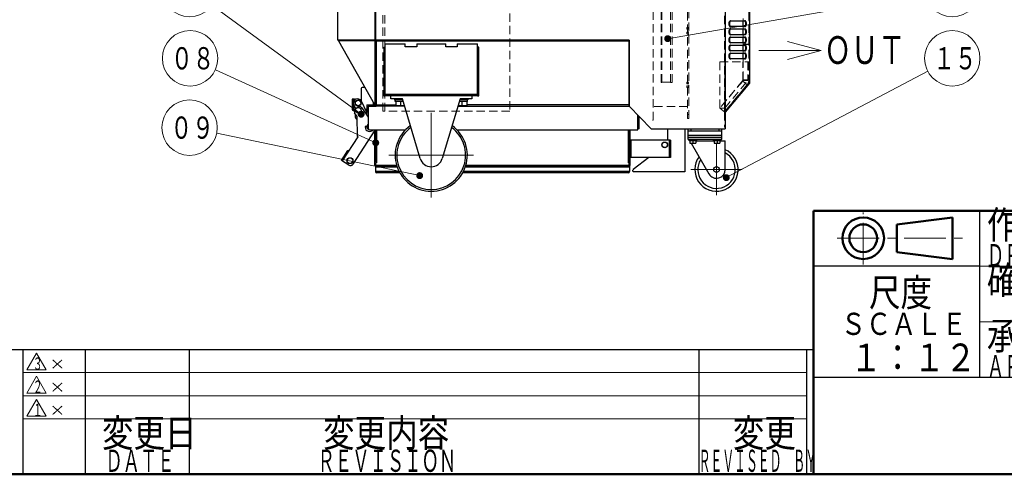
# Model space of a CAD drawing. Units: millimetres. Extents: x 18 to 413, y 10 to 290.
# Drawn here: x 136 to 278, y 10 to 76 of the extents above; entities that cross this region are included whole.
import ezdxf

# ---------------------------------------------------------------- set-up
doc = ezdxf.new("R2010")
doc.units = ezdxf.units.MM
doc.header["$LTSCALE"] = 4.817302
for name, pattern in [('CENTER', [2, 1.25, -0.25, 0.25, -0.25]), ('DASHED', [0.75, 0.5, -0.25]), ('HIDDEN', [0.375, 0.25, -0.125])]:
    doc.linetypes.add(name, pattern=pattern)
for name, color, linetype in [('001', 7, 'Continuous'), ('002', 7, 'Continuous'), ('004', 7, 'Continuous'), ('006', 7, 'Continuous')]:
    doc.layers.add(name, color=color, linetype=linetype)
doc.styles.get("Standard").update_dxf_attribs({"font": 'TXT', "bigfont": 'BIGFONT'})

# ---------------------------------------------------------------- blocks, each defined once
blk = doc.blocks.new('JZB-1')
at = {"layer": '001', "color": 3, "lineweight": 50}
for p, q in [((250, 10), (250, 48)), ((250, 48), (410, 48)), ((262.02764, 46.04948), (270.027502, 47.050586)), ((270.027502, 47.050586), (270.028331, 41.050586)), ((262.02764, 46.04948), (262.028193, 42.04948)), ((262.028193, 42.04948), (270.028331, 41.050586)), ((25, 10), (410, 10))]:
    blk.add_line(p, q, dxfattribs=at)
at = {"layer": '001', "color": 3, "linetype": 'CENTER', "lineweight": 9}
for p, q in [((257.159119, 40.269554), (257.158081, 47.78101)), ((253.414993, 44.04829), (271.74205, 44.050823))]:
    blk.add_line(p, q, dxfattribs=at)
at = {"layer": '001', "color": 3, "lineweight": 30}
for p, q in [((274, 24), (274, 48)), ((274, 40), (250, 40)), ((25, 28), (250, 28)), ((136, 10), (136, 28)), ((145, 10), (145, 28)), ((160, 10), (160, 28)), ((233.5, 10), (233.5, 28)), ((249, 28), (249, 10)), ((250, 24), (330, 24))]:
    blk.add_line(p, q, dxfattribs=at)
at = {"layer": '001', "color": 3, "lineweight": 9}
for p, q in [((274, 40), (330, 40)), ((274, 32), (330, 32)), ((136.519119, 25.052425), (137.919119, 27.477296)), ((139.319119, 25.052425), (137.919119, 27.477296)), ((136, 24.6667), (249, 24.6667)), ((136.519119, 25.052425), (139.319119, 25.052425)), ((136.519119, 21.719025), (137.919119, 24.143896)), ((139.319119, 21.719025), (137.919119, 24.143896)), ((136, 21.3334), (249, 21.3334)), ((136.519119, 21.719025), (139.319119, 21.719025)), ((136.519119, 18.385625), (137.919119, 20.810496)), ((139.319119, 18.385625), (137.919119, 20.810496)), ((136, 18), (249, 18)), ((136.519119, 18.385625), (139.319119, 18.385625))]:
    blk.add_line(p, q, dxfattribs=at)
at = {"layer": '001', "color": 3, "lineweight": 50}
for radius in [3, 2]:
    blk.add_circle((257.158597, 44.048807), radius, dxfattribs=at)
at = {"layer": '001', "color": 3, "lineweight": 30, "width": 0.833333}
for s, p in [('作成', (275, 44)), ('確認', (275, 36)), ('尺度', (258, 34.225684)), ('承認', (275, 28)), ('１：１２', (255.3, 24.85)), ('変更日', (147.353418, 13.95448)), ('変更内容', (179.253418, 13.95448)), ('変更', (238.353418, 13.95448))]:
    blk.add_text(s, height=4, dxfattribs=at).set_placement(p)
at = {"layer": '001', "color": 3, "lineweight": 9}
for s, height, width, p in [('ＤＲＡＷ', 3.2, 0.572917, (275, 40)), ('ＳＣＡＬＥ', 3.2, 0.833333, (253.914728, 30.09956)), ('ＡＰＰＲＯＶＥ', 3.2, 0.572917, (275, 24)), ('３', 1.8, 0.555556, (137.419119, 25.052425)), ('×', 1.5, 1.111111, (139.8, 25.1368)), ('２', 1.8, 0.555556, (137.419119, 21.719025)), ('×', 1.5, 1.111111, (139.8, 21.8034)), ('１', 1.8, 0.555556, (137.419119, 18.385625)), ('×', 1.5, 1.111111, (139.8, 18.47)), ('ＤＡＴＥ', 3.2, 0.572917, (147.853418, 10.35448)), ('ＲＥＶＩＳＩＯＮ', 3.2, 0.572917, (178.453418, 10.35448)), ('ＲＥＶＩＳＥＤ\u3000ＢＹ', 3.2, 0.390625, (233.428418, 10.35448))]:
    blk.add_text(s, height=height, dxfattribs=dict(at, width=width)).set_placement(p)
blk = doc.blocks.new('FAN-2')
at = {"layer": '004', "linetype": 'HIDDEN', "lineweight": 9}
for p, q in [((228.007464, 66.524086), (228.007464, 102.774086)), ((228.132464, 102.774086), (228.007464, 102.774086)), ((228.132464, 66.524086), (228.132464, 102.774086)), ((228.132464, 102.752697), (229.382464, 102.752697)), ((229.382464, 66.524086), (229.382464, 102.774086)), ((229.590797, 102.774086), (229.382464, 102.774086)), ((229.590797, 66.524086), (229.590797, 102.774086)), ((228.799131, 88.440752), (228.840797, 88.482419)), ((228.799131, 80.857419), (228.799131, 88.440752)), ((228.840797, 88.482419), (228.840797, 80.815752)), ((229.340797, 88.482419), (228.840797, 88.482419)), ((229.340797, 80.815752), (229.340797, 88.482419)), ((229.382464, 88.440752), (229.340797, 88.482419)), ((228.665797, 82.982419), (228.665797, 86.315752)), ((228.665797, 86.315752), (228.799131, 86.315752)), ((228.665797, 82.982419), (228.799131, 82.982419)), ((228.799131, 80.857419), (228.840797, 80.815752)), ((229.340797, 80.815752), (228.840797, 80.815752)), ((229.382464, 80.857419), (229.340797, 80.815752)), ((228.132464, 66.524086), (228.007464, 66.524086)), ((228.132464, 66.545474), (229.382464, 66.545474)), ((229.590797, 66.524086), (229.382464, 66.524086))]:
    blk.add_line(p, q, dxfattribs=at)
blk = doc.blocks.new('DIM-22')
at = {"layer": '001', "lineweight": 9}
blk.add_lwpolyline([(184.748678, 61.937525), (163.231, 77.6419)], dxfattribs=at)
at = {"layer": '001', "lineweight": 9, "const_width": 0.5}
blk.add_lwpolyline([(184.998678, 61.937525, 1), (184.498678, 61.937525, 1)], format="xyb", close=True, dxfattribs=at)
at = {"layer": '001', "lineweight": 9}
blk.add_circle((160, 80), 4, dxfattribs=at)
at = {"layer": '001', "lineweight": 9, "width": 0.716667}
blk.add_text('０７', height=3.2, dxfattribs=at).set_placement((157.248, 78.4))
blk = doc.blocks.new('DIM-23')
at = {"layer": '001', "lineweight": 9}
blk.add_lwpolyline([(186.849131, 57.808992), (163.716884, 68.34235)], dxfattribs=at)
at = {"layer": '001', "lineweight": 9, "const_width": 0.5}
blk.add_lwpolyline([(187.099131, 57.808992, 1), (186.599131, 57.808992, 1)], format="xyb", close=True, dxfattribs=at)
at = {"layer": '001', "lineweight": 9}
blk.add_circle((160.076528, 70), 4, dxfattribs=at)
at = {"layer": '001', "lineweight": 9, "width": 0.716667}
blk.add_text('０８', height=3.2, dxfattribs=at).set_placement((157.324528, 68.4))
blk = doc.blocks.new('DIM-24')
at = {"layer": '001', "lineweight": 9}
blk.add_lwpolyline([(193.191595, 53.079503), (163.91579, 59.183552)], dxfattribs=at)
at = {"layer": '001', "lineweight": 9, "const_width": 0.5}
blk.add_lwpolyline([(193.441595, 53.079503, 1), (192.941595, 53.079503, 1)], format="xyb", close=True, dxfattribs=at)
at = {"layer": '001', "lineweight": 9}
blk.add_circle((160, 60), 4, dxfattribs=at)
at = {"layer": '001', "lineweight": 9, "width": 0.716667}
blk.add_text('０９', height=3.2, dxfattribs=at).set_placement((157.248, 58.4))
blk = doc.blocks.new('DIM-32')
at = {"layer": '001', "lineweight": 9}
blk.add_lwpolyline([(237.409607, 52.787216), (266.463012, 68.131922)], dxfattribs=at)
at = {"layer": '001', "lineweight": 9, "const_width": 0.5}
blk.add_lwpolyline([(237.659607, 52.787216, 1), (237.159607, 52.787216, 1)], format="xyb", close=True, dxfattribs=at)
at = {"layer": '001', "lineweight": 9}
blk.add_circle((270, 70), 4, dxfattribs=at)
at = {"layer": '001', "lineweight": 9, "width": 0.716667}
blk.add_text('１５', height=3.2, dxfattribs=at).set_placement((267.248, 68.4))
blk = doc.blocks.new('DIM-34')
at = {"layer": '001', "lineweight": 9}
blk.add_line((251.116659, 71.128571), (242.116659, 71.128571), dxfattribs=at)
blk.add_lwpolyline([(246.216659, 72.441522), (251.116659, 71.128571), (246.216659, 69.81562)], dxfattribs=at)
at = {"layer": '001', "lineweight": 9, "width": 0.716667}
blk.add_text('ＯＵＴ', height=4, dxfattribs=at).set_placement((251.515401, 69.188024))
blk = doc.blocks.new('DIM-35')
at = {"layer": '001', "lineweight": 9}
blk.add_lwpolyline([(228.955098, 72.829091), (266.059684, 79.311592)], dxfattribs=at)
at = {"layer": '001', "lineweight": 9, "const_width": 0.5}
blk.add_lwpolyline([(229.205098, 72.829091, 1), (228.705098, 72.829091, 1)], format="xyb", close=True, dxfattribs=at)
at = {"layer": '001', "lineweight": 9}
blk.add_circle((270, 80), 4, dxfattribs=at)
at = {"layer": '001', "lineweight": 9, "width": 0.716667}
blk.add_text('１４', height=3.2, dxfattribs=at).set_placement((267.248, 78.4))

msp = doc.modelspace()

# ---------------------------------------------------------------- linework, layer by layer
at = {"layer": '002', "lineweight": 9}
for p, q in [((194.857464, 62.150234), (194.857464, 49.914604)), ((235.999131, 57.650364), (235.999131, 50.247807)), ((188.739649, 56.032419), (200.97528, 56.032419)), ((232.297852, 53.949086), (239.700409, 53.949086))]:
    msp.add_line(p, q, dxfattribs=at)
at = {"layer": '004', "linetype": 'HIDDEN', "lineweight": 9}
for p, q in [((226.882464, 61.082419), (226.882464, 123.415752)), ((237.149131, 62.253252), (237.149131, 122.294919)), ((237.164121, 62.253252), (237.164121, 122.294919)), ((231.832464, 121.823769), (231.832464, 61.315752)), ((232.024131, 61.315752), (232.024131, 121.823769)), ((240.663656, 66.419919), (240.663656, 118.128252)), ((206.215797, 62.632253), (206.215797, 85.583236)), ((187.882464, 62.382419), (187.882464, 83.649086)), ((188.149131, 62.382419), (188.149131, 83.649086)), ((231.736631, 74.176903), (231.736631, 74.426903)), ((231.832464, 74.426903), (231.736631, 74.426903)), ((231.832464, 74.176903), (231.736631, 74.176903)), ((231.832464, 74.190752), (232.024131, 74.190752)), ((231.928297, 74.176903), (231.928297, 74.426903)), ((232.024131, 74.426903), (231.928297, 74.426903)), ((232.024131, 74.176903), (231.928297, 74.176903)), ((231.736631, 73.538485), (231.736631, 73.788485)), ((231.832464, 73.788485), (231.736631, 73.788485)), ((231.832464, 73.538485), (231.736631, 73.538485)), ((231.832464, 73.815752), (232.024131, 73.815752)), ((231.832464, 73.440752), (232.024131, 73.440752)), ((231.928297, 73.538485), (231.928297, 73.788485)), ((232.024131, 73.788485), (231.928297, 73.788485)), ((232.024131, 73.538485), (231.928297, 73.538485)), ((239.832464, 69.899086), (239.832464, 66.666945)), ((236.465569, 69.482419), (236.465569, 62.826072)), ((236.465569, 69.482419), (240.665797, 69.482419)), ((237.191794, 69.482419), (237.191794, 62.826072)), ((239.800332, 66.800288), (239.800332, 69.482419)), ((240.526557, 69.482419), (240.526557, 66.800288)), ((239.800332, 66.800288), (236.465569, 62.826072)), ((237.191794, 62.826072), (240.526557, 66.800288)), ((239.800332, 66.87672), (240.665797, 66.87672)), ((240.526557, 66.800288), (239.800332, 66.800288)), ((231.736631, 66.315955), (231.736631, 66.565955)), ((231.832464, 66.565955), (231.736631, 66.565955)), ((231.832464, 66.315955), (231.736631, 66.315955)), ((231.736631, 65.776686), (231.736631, 66.026686)), ((231.832464, 66.026686), (231.736631, 66.026686)), ((231.832464, 65.776686), (231.736631, 65.776686)), ((232.024131, 66.315752), (231.832464, 66.315752)), ((231.928297, 66.315955), (231.928297, 66.565955)), ((232.024131, 66.565955), (231.928297, 66.565955)), ((232.024131, 66.315955), (231.928297, 66.315955)), ((231.928297, 65.776686), (231.928297, 66.026686)), ((232.024131, 66.026686), (231.928297, 66.026686)), ((232.024131, 65.776686), (231.928297, 65.776686)), ((239.773975, 66.716023), (236.492095, 62.804831)), ((237.130466, 62.269175), (240.412346, 66.180367)), ((240.663656, 66.419919), (237.164121, 62.253252)), ((240.661898, 66.451669), (237.176426, 62.297845)), ((240.412346, 66.180367), (239.773975, 66.716023)), ((240.661898, 66.451669), (240.729694, 66.394781)), ((231.832464, 63.057351), (226.882464, 63.057351)), ((236.465569, 62.826072), (237.191794, 62.826072)), ((236.492095, 62.804831), (237.130466, 62.269175)), ((206.215797, 62.382419), (187.882464, 62.382419)), ((226.749131, 61.082419), (226.882464, 61.082419)), ((232.024131, 61.915752), (231.832464, 61.915752)), ((231.832464, 61.315752), (232.024131, 61.315752)), ((237.249131, 62.253252), (237.149131, 62.253252)), ((237.249131, 62.222853), (237.149131, 62.222853)), ((237.149131, 62.222853), (237.149131, 60.065752)), ((237.149131, 60.065752), (237.249131, 60.065752))]:
    msp.add_line(p, q, dxfattribs=at)
at = {"layer": '004', "color": 3, "linetype": 'HIDDEN', "lineweight": 9}
for p, q in [((238.068558, 75.399086), (237.981407, 75.399086)), ((239.832464, 75.399086), (239.832464, 75.732419)), ((238.068558, 74.565752), (237.981407, 74.565752)), ((238.068558, 74.232419), (237.981407, 74.232419)), ((239.832464, 74.232419), (239.832464, 74.565752)), ((238.068558, 73.399086), (237.981407, 73.399086)), ((238.068558, 73.065752), (237.981407, 73.065752)), ((239.832464, 73.065752), (239.832464, 73.399086)), ((238.068558, 72.232419), (237.981407, 72.232419)), ((238.068558, 71.899086), (237.981407, 71.899086)), ((238.068558, 71.065752), (237.981407, 71.065752)), ((239.832464, 71.899086), (239.832464, 72.232419)), ((239.832464, 70.732419), (239.832464, 71.065752)), ((238.068558, 70.732419), (237.981407, 70.732419)), ((238.068558, 69.899086), (237.981407, 69.899086))]:
    msp.add_line(p, q, dxfattribs=at)
at = {"layer": '004', "color": 3, "linetype": 'DASHED', "lineweight": 30}
for p, q in [((240.765797, 75.399086), (240.665797, 75.399086)), ((240.765797, 74.565752), (240.665797, 74.565752)), ((240.765797, 74.232419), (240.665797, 74.232419)), ((237.249131, 73.790752), (237.149131, 73.790752)), ((237.249131, 73.124086), (237.149131, 73.124086)), ((240.765797, 73.399086), (240.665797, 73.399086)), ((240.765797, 73.065752), (240.665797, 73.065752)), ((240.665797, 71.982419), (239.832464, 71.982419)), ((240.765797, 72.399086), (240.665797, 72.399086)), ((240.765797, 72.232419), (240.665797, 72.232419)), ((240.765797, 71.899086), (240.665797, 71.899086)), ((240.765797, 71.065752), (240.665797, 71.065752)), ((240.765797, 70.732419), (240.665797, 70.732419)), ((240.765797, 69.899086), (240.665797, 69.899086))]:
    msp.add_line(p, q, dxfattribs=at)
at = {"layer": '004', "color": 3, "linetype": 'HIDDEN', "lineweight": 9}
for points in [[(237.981407, 75.399086), (237.963402, 75.397446), (237.945927, 75.392756), (237.928042, 75.384626), (237.911525, 75.373958), (237.89451, 75.359534), (237.879246, 75.343263), (237.863747, 75.323074), (237.850072, 75.301604), (237.836591, 75.276362), (237.824888, 75.250247), (237.813822, 75.220792), (237.804459, 75.190752), (237.796117, 75.158027), (237.789407, 75.124927), (237.784006, 75.089954), (237.780189, 75.054772), (237.777857, 75.018629), (237.777085, 74.982419), (237.777857, 74.946209), (237.780189, 74.910066), (237.784006, 74.874884), (237.789407, 74.839911), (237.796117, 74.806811), (237.804459, 74.774086), (237.813822, 74.744046), (237.824888, 74.714591), (237.836591, 74.688476), (237.850072, 74.663234), (237.863747, 74.641764), (237.879246, 74.621575), (237.89451, 74.605304), (237.911525, 74.59088), (237.928042, 74.580212), (237.945927, 74.572082), (237.963402, 74.567392), (237.981407, 74.565752)], [(237.981407, 74.232419), (237.963402, 74.23078), (237.945927, 74.226089), (237.928042, 74.217959), (237.911525, 74.207291), (237.89451, 74.192868), (237.879246, 74.176596), (237.863747, 74.156407), (237.850072, 74.134938), (237.836591, 74.109696), (237.824888, 74.083581), (237.813822, 74.054126), (237.804459, 74.024086), (237.796117, 73.99136), (237.789407, 73.958261), (237.784006, 73.923288), (237.780189, 73.888106), (237.777857, 73.851963), (237.777085, 73.815752), (237.777857, 73.779542), (237.780189, 73.743399), (237.784006, 73.708217), (237.789407, 73.673244), (237.796117, 73.640144), (237.804459, 73.607419), (237.813822, 73.577379), (237.824888, 73.547924), (237.836591, 73.521809), (237.850072, 73.496567), (237.863747, 73.475097), (237.879246, 73.454908), (237.89451, 73.438637), (237.911525, 73.424214), (237.928042, 73.413546), (237.945927, 73.405416), (237.963402, 73.400725), (237.981407, 73.399086)], [(237.981407, 73.065752), (237.963402, 73.064113), (237.945927, 73.059422), (237.928042, 73.051292), (237.911525, 73.040624), (237.89451, 73.026201), (237.879246, 73.00993), (237.863747, 72.989741), (237.850072, 72.968271), (237.836591, 72.943029), (237.824888, 72.916914), (237.813822, 72.887459), (237.804459, 72.857419), (237.796117, 72.824694), (237.789407, 72.791594), (237.784006, 72.756621), (237.780189, 72.721439), (237.777857, 72.685296), (237.777085, 72.649086), (237.777857, 72.612875), (237.780189, 72.576732), (237.784006, 72.541551), (237.789407, 72.506577), (237.796117, 72.473478), (237.804459, 72.440752), (237.813822, 72.410712), (237.824888, 72.381258), (237.836591, 72.355142), (237.850072, 72.329901), (237.863747, 72.308431), (237.879246, 72.288242), (237.89451, 72.27197), (237.911525, 72.257547), (237.928042, 72.246879), (237.945927, 72.238749), (237.963402, 72.234058), (237.981407, 72.232419)], [(237.981407, 71.899086), (237.963402, 71.897446), (237.945927, 71.892756), (237.928042, 71.884626), (237.911525, 71.873958), (237.89451, 71.859534), (237.879246, 71.843263), (237.863747, 71.823074), (237.850072, 71.801604), (237.836591, 71.776362), (237.824888, 71.750247), (237.813822, 71.720792), (237.804459, 71.690752), (237.796117, 71.658027), (237.789407, 71.624927), (237.784006, 71.589954), (237.780189, 71.554772), (237.777857, 71.518629), (237.777085, 71.482419), (237.777857, 71.446209), (237.780189, 71.410066), (237.784006, 71.374884), (237.789407, 71.339911), (237.796117, 71.306811), (237.804459, 71.274086), (237.813822, 71.244046), (237.824888, 71.214591), (237.836591, 71.188476), (237.850072, 71.163234), (237.863747, 71.141764), (237.879246, 71.121575), (237.89451, 71.105304), (237.911525, 71.09088), (237.928042, 71.080212), (237.945927, 71.072082), (237.963402, 71.067392), (237.981407, 71.065752)], [(237.981407, 70.732419), (237.963402, 70.73078), (237.945927, 70.726089), (237.928042, 70.717959), (237.911525, 70.707291), (237.89451, 70.692868), (237.879246, 70.676596), (237.863747, 70.656407), (237.850072, 70.634938), (237.836591, 70.609696), (237.824888, 70.583581), (237.813822, 70.554126), (237.804459, 70.524086), (237.796117, 70.49136), (237.789407, 70.458261), (237.784006, 70.423288), (237.780189, 70.388106), (237.777857, 70.351963), (237.777085, 70.315752), (237.777857, 70.279542), (237.780189, 70.243399), (237.784006, 70.208217), (237.789407, 70.173244), (237.796117, 70.140144), (237.804459, 70.107419), (237.813822, 70.077379), (237.824888, 70.047924), (237.836591, 70.021809), (237.850072, 69.996567), (237.863747, 69.975097), (237.879246, 69.954908), (237.89451, 69.938637), (237.911525, 69.924214), (237.928042, 69.913546), (237.945927, 69.905416), (237.963402, 69.900725), (237.981407, 69.899086)]]:
    msp.add_lwpolyline(points, dxfattribs=at)
at = {"layer": '004', "linetype": 'HIDDEN', "lineweight": 9}
for centre, radius, start, end in [((239.582464, 66.87672), 0.25, 320, 0), ((239.582464, 66.87672), 1.083333, 320, 0), ((237.265797, 62.222853), 0.116667, 140, 180)]:
    msp.add_arc(centre, radius, start, end, dxfattribs=at)
at = {"layer": '006', "color": 3, "lineweight": 30}
for p, q in [((181.332464, 124.965752), (181.332464, 72.615752)), ((186.715636, 124.965752), (186.715636, 72.615752)), ((186.817202, 124.965752), (186.817202, 72.615752)), ((237.249131, 124.799086), (237.249131, 59.824086)), ((240.750807, 100.982419), (240.750807, 66.419919)), ((240.765797, 100.982419), (240.765797, 66.462382)), ((238.068558, 75.399086), (240.111773, 75.399086)), ((239.832464, 74.565752), (239.832464, 75.399086)), ((240.111773, 74.565752), (238.068558, 74.565752)), ((238.068558, 74.232419), (240.111773, 74.232419)), ((239.832464, 73.399086), (239.832464, 74.232419)), ((223.415797, 72.615752), (181.332464, 72.615752)), ((181.481655, 72.530586), (186.676084, 63.33367)), ((186.76307, 72.530586), (181.481655, 72.530586)), ((186.766295, 63.33367), (186.76307, 72.530586)), ((186.912785, 72.615208), (186.91601, 63.418292)), ((186.938702, 63.076714), (186.938702, 72.615752)), ((223.399131, 72.475342), (186.938702, 72.475342)), ((223.399131, 63.076714), (223.399131, 72.615752)), ((223.415797, 72.615752), (223.415797, 63.090752)), ((240.111773, 73.399086), (238.068558, 73.399086)), ((238.068558, 73.065752), (240.111773, 73.065752)), ((239.832464, 72.232419), (239.832464, 73.065752)), ((187.999131, 71.590752), (187.999131, 64.574086)), ((187.999131, 71.590752), (188.207464, 71.590752)), ((188.207464, 72.074086), (191.107464, 72.074086)), ((188.207464, 64.574086), (188.207464, 72.074086)), ((191.107464, 71.657419), (191.107464, 72.074086)), ((192.774131, 71.657419), (191.107464, 71.657419)), ((192.774131, 72.074086), (192.774131, 71.657419)), ((192.774131, 72.074086), (196.940797, 72.074086)), ((196.940797, 71.657419), (196.940797, 72.074086)), ((198.607464, 71.657419), (196.940797, 71.657419)), ((198.607464, 72.074086), (198.607464, 71.657419)), ((198.607464, 72.074086), (201.507464, 72.074086)), ((201.507464, 64.574086), (201.507464, 72.074086)), ((201.715797, 71.590752), (201.507464, 71.590752)), ((201.715797, 64.574086), (201.715797, 71.590752)), ((240.111773, 72.232419), (238.068558, 72.232419)), ((238.068558, 71.899086), (240.111773, 71.899086)), ((240.111773, 71.065752), (238.068558, 71.065752)), ((239.832464, 71.065752), (239.832464, 71.899086)), ((238.068558, 70.732419), (240.111773, 70.732419)), ((240.111773, 69.899086), (238.068558, 69.899086)), ((239.832464, 69.899086), (239.832464, 70.732419)), ((184.735274, 65.62404), (184.735274, 63.884667)), ((185.288347, 65.790707), (184.901941, 65.790707)), ((240.750807, 66.419919), (237.251272, 62.253252)), ((240.738503, 66.38739), (237.25303, 62.233566)), ((183.468607, 64.12404), (183.468607, 62.607373)), ((183.601941, 64.12404), (183.468607, 64.12404)), ((183.601941, 62.607373), (183.601941, 64.12404)), ((183.701941, 64.12404), (183.635274, 64.12404)), ((183.635274, 64.12404), (183.635274, 63.722386)), ((201.715797, 64.782419), (187.999131, 64.782419)), ((187.999131, 64.574086), (188.190797, 64.574086)), ((188.190797, 64.574086), (188.190797, 64.782419)), ((201.507464, 64.574086), (188.207464, 64.574086)), ((189.024131, 64.157419), (189.024131, 64.574086)), ((190.690797, 64.157419), (189.024131, 64.157419)), ((189.565797, 64.157419), (189.565797, 63.990752)), ((190.740587, 63.990752), (189.565797, 63.990752)), ((189.674469, 63.782419), (189.674469, 63.990752)), ((189.674492, 63.990752), (189.674492, 63.782419)), ((193.260532, 55.55536), (190.690797, 64.157419)), ((199.024131, 64.157419), (196.454396, 55.55536)), ((200.149131, 63.990752), (198.974342, 63.990752)), ((200.690797, 64.157419), (199.024131, 64.157419)), ((200.040797, 63.990752), (200.040797, 63.782419)), ((200.149131, 64.157419), (200.149131, 63.990752)), ((200.690797, 64.574086), (200.690797, 64.157419)), ((201.524131, 64.782419), (201.524131, 64.574086)), ((201.524131, 64.574086), (201.715797, 64.574086)), ((183.618607, 62.590707), (183.635274, 62.590707)), ((183.635274, 63.319673), (183.635274, 62.457373)), ((183.664522, 63.248451), (183.913068, 62.73561)), ((183.907546, 62.731794), (184.250347, 62.968646)), ((185.614661, 62.090752), (184.789379, 63.793608)), ((184.829999, 62.862696), (185.759535, 61.517356)), ((185.551941, 62.607373), (185.364283, 62.607373)), ((185.551941, 63.290707), (185.551941, 62.340707)), ((185.551941, 63.290707), (186.918607, 63.290707)), ((185.743607, 62.340707), (185.743607, 63.082373)), ((185.759535, 62.993381), (185.842868, 63.076714)), ((185.759535, 62.993381), (185.759535, 59.926714)), ((185.760274, 63.09904), (186.918607, 63.09904)), ((191.013642, 63.076714), (185.842868, 63.076714)), ((186.551941, 63.290707), (186.551941, 63.553471)), ((186.766295, 63.33367), (186.676084, 63.33367)), ((186.91601, 63.418292), (186.766295, 63.33367)), ((186.918607, 63.290707), (186.918607, 63.09904)), ((186.938702, 63.285048), (189.732464, 63.285048)), ((190.802823, 63.782419), (189.674469, 63.782419)), ((189.732464, 63.782419), (189.732464, 63.199086)), ((189.732464, 63.199086), (190.977085, 63.199086)), ((190.440797, 63.782419), (190.440797, 63.199086)), ((198.701287, 63.076714), (223.429298, 63.076714)), ((198.737843, 63.199086), (199.982464, 63.199086)), ((200.040797, 63.782419), (198.912105, 63.782419)), ((199.274131, 63.782419), (199.274131, 63.199086)), ((199.982464, 63.782419), (199.982464, 63.199086)), ((199.982464, 63.3135), (223.399131, 63.3135)), ((223.415797, 63.090752), (226.557464, 59.824086)), ((183.73338, 62.457373), (183.618607, 62.457373)), ((184.180558, 61.60366), (183.801596, 62.152142)), ((183.899131, 62.010977), (183.899131, 61.554484)), ((184.179968, 61.160579), (184.187495, 61.157983)), ((184.225511, 58.715647), (184.180558, 61.60366)), ((185.482464, 62.090752), (185.184096, 62.350203)), ((185.551941, 62.457373), (185.43698, 62.457373)), ((185.759535, 62.090752), (185.482464, 62.090752)), ((185.743607, 62.340707), (185.551941, 62.340707)), ((224.649131, 59.676714), (224.649131, 61.808347)), ((224.665797, 61.791018), (224.665797, 59.832419)), ((224.857464, 59.832419), (224.857464, 61.591725)), ((237.251272, 62.253252), (237.249131, 62.253252)), ((185.558472, 60.073914), (185.431479, 60.142977)), ((186.009535, 59.676714), (191.136463, 59.676714)), ((186.732464, 54.582419), (186.732464, 59.676714)), ((186.849131, 59.676714), (186.849131, 54.999086)), ((186.965797, 59.676714), (186.965797, 54.899086)), ((198.578465, 59.676714), (224.649131, 59.676714)), ((223.299131, 54.899086), (223.299131, 59.676714)), ((223.415797, 59.676714), (223.415797, 54.999086)), ((223.532464, 54.582419), (223.532464, 59.676714)), ((224.857464, 59.832419), (224.665797, 59.832419)), ((226.557464, 59.824086), (237.249131, 59.824086)), ((228.949131, 59.824086), (228.949131, 58.174086)), ((231.449131, 59.824086), (231.449131, 53.624086)), ((231.915797, 58.282419), (231.915797, 59.824086)), ((232.332464, 59.557419), (232.332464, 59.824086)), ((236.332464, 59.824086), (236.332464, 59.557419)), ((236.749131, 58.282419), (236.749131, 59.824086)), ((182.057757, 55.195246), (184.300348, 58.66731)), ((186.732464, 59.637425), (183.557848, 54.722366)), ((184.225511, 58.715647), (184.300348, 58.66731)), ((231.915797, 59.557419), (236.749131, 59.557419)), ((236.749131, 58.857419), (231.915797, 58.857419)), ((236.749131, 58.574086), (231.915797, 58.574086)), ((236.749131, 58.282419), (231.915797, 58.282419)), ((232.040797, 58.282419), (232.040797, 58.199086)), ((233.124131, 58.282419), (233.124131, 58.199086)), ((235.540797, 58.282419), (235.540797, 58.199086)), ((236.624131, 58.282419), (236.624131, 58.199086)), ((229.365797, 58.174086), (223.532464, 58.174086)), ((223.682464, 55.674086), (223.682464, 58.174086)), ((229.215797, 55.674086), (229.215797, 58.174086)), ((229.365797, 58.174086), (229.365797, 55.674086)), ((233.124131, 58.199086), (232.040797, 58.199086)), ((232.074641, 58.074086), (232.074641, 58.199086)), ((233.090797, 58.074086), (232.074641, 58.074086)), ((232.074676, 58.199086), (232.074676, 58.074086)), ((232.165797, 58.074086), (232.165797, 57.740752)), ((232.165797, 57.740752), (232.999131, 57.740752)), ((232.366635, 57.740752), (234.916599, 53.324086)), ((232.582464, 58.074086), (232.582464, 57.740752)), ((232.999131, 58.074086), (232.999131, 57.740752)), ((233.090797, 58.199086), (233.090797, 58.074086)), ((233.090797, 58.115752), (235.574641, 58.115752)), ((236.624131, 58.199086), (235.540797, 58.199086)), ((235.574641, 58.074086), (235.574641, 58.199086)), ((236.590797, 58.074086), (235.574641, 58.074086)), ((235.574676, 58.199086), (235.574676, 58.074086)), ((235.665797, 58.074086), (235.665797, 57.740752)), ((235.665797, 57.740752), (236.499131, 57.740752)), ((236.082464, 58.074086), (236.082464, 57.740752)), ((236.499131, 58.074086), (236.499131, 57.740752)), ((236.590797, 58.199086), (236.590797, 58.074086)), ((236.590797, 58.115752), (237.249131, 58.115752)), ((237.249131, 53.949086), (237.249131, 58.115752)), ((181.931755, 55.27663), (182.836025, 56.676656)), ((182.962028, 56.595272), (182.836025, 56.676656)), ((229.365797, 55.674086), (223.532464, 55.674086)), ((226.251762, 55.674086), (223.982041, 53.949097)), ((182.981774, 54.598427), (181.931755, 55.27663)), ((186.832464, 54.465752), (186.832464, 53.649086)), ((189.890343, 54.465752), (186.832464, 54.465752)), ((186.832464, 54.332419), (189.934382, 54.332419)), ((186.965797, 54.999086), (186.849131, 54.999086)), ((186.965797, 54.899086), (186.849131, 54.899086)), ((186.849131, 54.465752), (186.849131, 54.899086)), ((186.849131, 54.582419), (189.855041, 54.582419)), ((199.780546, 54.332419), (223.432464, 54.332419)), ((223.432464, 54.465752), (199.824585, 54.465752)), ((199.859887, 54.582419), (223.415797, 54.582419)), ((223.299131, 54.999086), (223.415797, 54.999086)), ((223.415797, 54.899086), (223.299131, 54.899086)), ((223.415797, 54.465752), (223.415797, 54.899086)), ((223.432464, 54.465752), (223.432464, 53.649086)), ((190.226432, 53.649086), (186.832464, 53.649086)), ((190.306754, 53.499086), (186.982464, 53.499086)), ((223.282464, 53.499086), (199.408174, 53.499086)), ((223.432464, 53.649086), (199.488496, 53.649086)), ((223.282464, 53.649086), (223.282464, 53.499086)), ((223.949131, 53.707419), (223.949131, 53.88275)), ((231.449131, 53.624086), (224.032464, 53.624086))]:
    msp.add_line(p, q, dxfattribs=at)
for points in [[(238.068558, 75.399086), (238.050554, 75.397446), (238.033078, 75.392756), (238.015193, 75.384626), (237.998676, 75.373958), (237.981661, 75.359534), (237.966397, 75.343263), (237.950898, 75.323074), (237.937223, 75.301604), (237.923742, 75.276362), (237.912039, 75.250247), (237.900974, 75.220792), (237.891611, 75.190752), (237.883268, 75.158027), (237.876559, 75.124927), (237.871157, 75.089954), (237.867341, 75.054772), (237.865009, 75.018629), (237.864237, 74.982419), (237.865009, 74.946209), (237.867341, 74.910066), (237.871157, 74.874884), (237.876559, 74.839911), (237.883268, 74.806811), (237.891611, 74.774086), (237.900974, 74.744046), (237.912039, 74.714591), (237.923742, 74.688476), (237.937223, 74.663234), (237.950898, 74.641764), (237.966397, 74.621575), (237.981661, 74.605304), (237.998676, 74.59088), (238.015193, 74.580212), (238.033078, 74.572082), (238.050554, 74.567392), (238.068558, 74.565752)], [(240.024622, 74.565752), (240.042626, 74.567392), (240.060102, 74.572082), (240.077987, 74.580212), (240.094504, 74.59088), (240.111519, 74.605304), (240.126782, 74.621575), (240.142282, 74.641764), (240.155957, 74.663234), (240.169438, 74.688476), (240.181141, 74.714591), (240.192206, 74.744046), (240.201569, 74.774086), (240.209912, 74.806811), (240.216621, 74.839911), (240.222023, 74.874884), (240.225839, 74.910066), (240.228171, 74.946209), (240.228943, 74.982419), (240.228171, 75.018629), (240.225839, 75.054772), (240.222023, 75.089954), (240.216621, 75.124927), (240.209912, 75.158027), (240.201569, 75.190752), (240.192206, 75.220792), (240.181141, 75.250247), (240.169438, 75.276362), (240.155957, 75.301604), (240.142282, 75.323074), (240.126782, 75.343263), (240.111519, 75.359534), (240.094504, 75.373958), (240.077987, 75.384626), (240.060102, 75.392756), (240.042626, 75.397446), (240.024622, 75.399086)], [(240.111773, 74.565752), (240.129777, 74.567392), (240.147253, 74.572082), (240.165138, 74.580212), (240.181655, 74.59088), (240.19867, 74.605304), (240.213934, 74.621575), (240.229433, 74.641764), (240.243108, 74.663234), (240.256589, 74.688476), (240.268292, 74.714591), (240.279358, 74.744046), (240.288721, 74.774086), (240.297063, 74.806811), (240.303772, 74.839911), (240.309174, 74.874884), (240.31299, 74.910066), (240.315323, 74.946209), (240.316095, 74.982419), (240.315323, 75.018629), (240.31299, 75.054772), (240.309174, 75.089954), (240.303772, 75.124927), (240.297063, 75.158027), (240.288721, 75.190752), (240.279358, 75.220792), (240.268292, 75.250247), (240.256589, 75.276362), (240.243108, 75.301604), (240.229433, 75.323074), (240.213934, 75.343263), (240.19867, 75.359534), (240.181655, 75.373958), (240.165138, 75.384626), (240.147253, 75.392756), (240.129777, 75.397446), (240.111773, 75.399086)], [(238.068558, 74.232419), (238.050554, 74.23078), (238.033078, 74.226089), (238.015193, 74.217959), (237.998676, 74.207291), (237.981661, 74.192868), (237.966397, 74.176596), (237.950898, 74.156407), (237.937223, 74.134938), (237.923742, 74.109696), (237.912039, 74.083581), (237.900974, 74.054126), (237.891611, 74.024086), (237.883268, 73.99136), (237.876559, 73.958261), (237.871157, 73.923288), (237.867341, 73.888106), (237.865009, 73.851963), (237.864237, 73.815752), (237.865009, 73.779542), (237.867341, 73.743399), (237.871157, 73.708217), (237.876559, 73.673244), (237.883268, 73.640144), (237.891611, 73.607419), (237.900974, 73.577379), (237.912039, 73.547924), (237.923742, 73.521809), (237.937223, 73.496567), (237.950898, 73.475097), (237.966397, 73.454908), (237.981661, 73.438637), (237.998676, 73.424214), (238.015193, 73.413546), (238.033078, 73.405416), (238.050554, 73.400725), (238.068558, 73.399086)], [(240.024622, 73.399086), (240.042626, 73.400725), (240.060102, 73.405416), (240.077987, 73.413546), (240.094504, 73.424214), (240.111519, 73.438637), (240.126782, 73.454908), (240.142282, 73.475097), (240.155957, 73.496567), (240.169438, 73.521809), (240.181141, 73.547924), (240.192206, 73.577379), (240.201569, 73.607419), (240.209912, 73.640144), (240.216621, 73.673244), (240.222023, 73.708217), (240.225839, 73.743399), (240.228171, 73.779542), (240.228943, 73.815752), (240.228171, 73.851963), (240.225839, 73.888106), (240.222023, 73.923288), (240.216621, 73.958261), (240.209912, 73.99136), (240.201569, 74.024086), (240.192206, 74.054126), (240.181141, 74.083581), (240.169438, 74.109696), (240.155957, 74.134938), (240.142282, 74.156407), (240.126782, 74.176596), (240.111519, 74.192868), (240.094504, 74.207291), (240.077987, 74.217959), (240.060102, 74.226089), (240.042626, 74.23078), (240.024622, 74.232419)], [(240.111773, 73.399086), (240.129777, 73.400725), (240.147253, 73.405416), (240.165138, 73.413546), (240.181655, 73.424214), (240.19867, 73.438637), (240.213934, 73.454908), (240.229433, 73.475097), (240.243108, 73.496567), (240.256589, 73.521809), (240.268292, 73.547924), (240.279358, 73.577379), (240.288721, 73.607419), (240.297063, 73.640144), (240.303772, 73.673244), (240.309174, 73.708217), (240.31299, 73.743399), (240.315323, 73.779542), (240.316095, 73.815752), (240.315323, 73.851963), (240.31299, 73.888106), (240.309174, 73.923288), (240.303772, 73.958261), (240.297063, 73.99136), (240.288721, 74.024086), (240.279358, 74.054126), (240.268292, 74.083581), (240.256589, 74.109696), (240.243108, 74.134938), (240.229433, 74.156407), (240.213934, 74.176596), (240.19867, 74.192868), (240.181655, 74.207291), (240.165138, 74.217959), (240.147253, 74.226089), (240.129777, 74.23078), (240.111773, 74.232419)], [(181.463119, 72.615752), (181.463993, 72.601033), (181.465777, 72.58639), (181.469191, 72.568691), (181.473959, 72.551312), (181.477554, 72.540853), (181.481655, 72.530586)], [(186.912562, 72.615752), (186.912616, 72.615615), (186.912671, 72.615479), (186.912727, 72.615343), (186.912785, 72.615208)], [(238.068558, 73.065752), (238.050554, 73.064113), (238.033078, 73.059422), (238.015193, 73.051292), (237.998676, 73.040624), (237.981661, 73.026201), (237.966397, 73.00993), (237.950898, 72.989741), (237.937223, 72.968271), (237.923742, 72.943029), (237.912039, 72.916914), (237.900974, 72.887459), (237.891611, 72.857419), (237.883268, 72.824694), (237.876559, 72.791594), (237.871157, 72.756621), (237.867341, 72.721439), (237.865009, 72.685296), (237.864237, 72.649086), (237.865009, 72.612875), (237.867341, 72.576732), (237.871157, 72.541551), (237.876559, 72.506577), (237.883268, 72.473478), (237.891611, 72.440752), (237.900974, 72.410712), (237.912039, 72.381258), (237.923742, 72.355142), (237.937223, 72.329901), (237.950898, 72.308431), (237.966397, 72.288242), (237.981661, 72.27197), (237.998676, 72.257547), (238.015193, 72.246879), (238.033078, 72.238749), (238.050554, 72.234058), (238.068558, 72.232419)], [(240.024622, 72.232419), (240.042626, 72.234058), (240.060102, 72.238749), (240.077987, 72.246879), (240.094504, 72.257547), (240.111519, 72.27197), (240.126782, 72.288242), (240.142282, 72.308431), (240.155957, 72.329901), (240.169438, 72.355142), (240.181141, 72.381258), (240.192206, 72.410712), (240.201569, 72.440752), (240.209912, 72.473478), (240.216621, 72.506577), (240.222023, 72.541551), (240.225839, 72.576732), (240.228171, 72.612875), (240.228943, 72.649086), (240.228171, 72.685296), (240.225839, 72.721439), (240.222023, 72.756621), (240.216621, 72.791594), (240.209912, 72.824694), (240.201569, 72.857419), (240.192206, 72.887459), (240.181141, 72.916914), (240.169438, 72.943029), (240.155957, 72.968271), (240.142282, 72.989741), (240.126782, 73.00993), (240.111519, 73.026201), (240.094504, 73.040624), (240.077987, 73.051292), (240.060102, 73.059422), (240.042626, 73.064113), (240.024622, 73.065752)], [(240.111773, 72.232419), (240.129777, 72.234058), (240.147253, 72.238749), (240.165138, 72.246879), (240.181655, 72.257547), (240.19867, 72.27197), (240.213934, 72.288242), (240.229433, 72.308431), (240.243108, 72.329901), (240.256589, 72.355142), (240.268292, 72.381258), (240.279358, 72.410712), (240.288721, 72.440752), (240.297063, 72.473478), (240.303772, 72.506577), (240.309174, 72.541551), (240.31299, 72.576732), (240.315323, 72.612875), (240.316095, 72.649086), (240.315323, 72.685296), (240.31299, 72.721439), (240.309174, 72.756621), (240.303772, 72.791594), (240.297063, 72.824694), (240.288721, 72.857419), (240.279358, 72.887459), (240.268292, 72.916914), (240.256589, 72.943029), (240.243108, 72.968271), (240.229433, 72.989741), (240.213934, 73.00993), (240.19867, 73.026201), (240.181655, 73.040624), (240.165138, 73.051292), (240.147253, 73.059422), (240.129777, 73.064113), (240.111773, 73.065752)], [(238.068558, 71.899086), (238.050554, 71.897446), (238.033078, 71.892756), (238.015193, 71.884626), (237.998676, 71.873958), (237.981661, 71.859534), (237.966397, 71.843263), (237.950898, 71.823074), (237.937223, 71.801604), (237.923742, 71.776362), (237.912039, 71.750247), (237.900974, 71.720792), (237.891611, 71.690752), (237.883268, 71.658027), (237.876559, 71.624927), (237.871157, 71.589954), (237.867341, 71.554772), (237.865009, 71.518629), (237.864237, 71.482419), (237.865009, 71.446209), (237.867341, 71.410066), (237.871157, 71.374884), (237.876559, 71.339911), (237.883268, 71.306811), (237.891611, 71.274086), (237.900974, 71.244046), (237.912039, 71.214591), (237.923742, 71.188476), (237.937223, 71.163234), (237.950898, 71.141764), (237.966397, 71.121575), (237.981661, 71.105304), (237.998676, 71.09088), (238.015193, 71.080212), (238.033078, 71.072082), (238.050554, 71.067392), (238.068558, 71.065752)], [(240.024622, 71.065752), (240.042626, 71.067392), (240.060102, 71.072082), (240.077987, 71.080212), (240.094504, 71.09088), (240.111519, 71.105304), (240.126782, 71.121575), (240.142282, 71.141764), (240.155957, 71.163234), (240.169438, 71.188476), (240.181141, 71.214591), (240.192206, 71.244046), (240.201569, 71.274086), (240.209912, 71.306811), (240.216621, 71.339911), (240.222023, 71.374884), (240.225839, 71.410066), (240.228171, 71.446209), (240.228943, 71.482419), (240.228171, 71.518629), (240.225839, 71.554772), (240.222023, 71.589954), (240.216621, 71.624927), (240.209912, 71.658027), (240.201569, 71.690752), (240.192206, 71.720792), (240.181141, 71.750247), (240.169438, 71.776362), (240.155957, 71.801604), (240.142282, 71.823074), (240.126782, 71.843263), (240.111519, 71.859534), (240.094504, 71.873958), (240.077987, 71.884626), (240.060102, 71.892756), (240.042626, 71.897446), (240.024622, 71.899086)], [(240.111773, 71.065752), (240.129777, 71.067392), (240.147253, 71.072082), (240.165138, 71.080212), (240.181655, 71.09088), (240.19867, 71.105304), (240.213934, 71.121575), (240.229433, 71.141764), (240.243108, 71.163234), (240.256589, 71.188476), (240.268292, 71.214591), (240.279358, 71.244046), (240.288721, 71.274086), (240.297063, 71.306811), (240.303772, 71.339911), (240.309174, 71.374884), (240.31299, 71.410066), (240.315323, 71.446209), (240.316095, 71.482419), (240.315323, 71.518629), (240.31299, 71.554772), (240.309174, 71.589954), (240.303772, 71.624927), (240.297063, 71.658027), (240.288721, 71.690752), (240.279358, 71.720792), (240.268292, 71.750247), (240.256589, 71.776362), (240.243108, 71.801604), (240.229433, 71.823074), (240.213934, 71.843263), (240.19867, 71.859534), (240.181655, 71.873958), (240.165138, 71.884626), (240.147253, 71.892756), (240.129777, 71.897446), (240.111773, 71.899086)], [(238.068558, 70.732419), (238.050554, 70.73078), (238.033078, 70.726089), (238.015193, 70.717959), (237.998676, 70.707291), (237.981661, 70.692868), (237.966397, 70.676596), (237.950898, 70.656407), (237.937223, 70.634938), (237.923742, 70.609696), (237.912039, 70.583581), (237.900974, 70.554126), (237.891611, 70.524086), (237.883268, 70.49136), (237.876559, 70.458261), (237.871157, 70.423288), (237.867341, 70.388106), (237.865009, 70.351963), (237.864237, 70.315752), (237.865009, 70.279542), (237.867341, 70.243399), (237.871157, 70.208217), (237.876559, 70.173244), (237.883268, 70.140144), (237.891611, 70.107419), (237.900974, 70.077379), (237.912039, 70.047924), (237.923742, 70.021809), (237.937223, 69.996567), (237.950898, 69.975097), (237.966397, 69.954908), (237.981661, 69.938637), (237.998676, 69.924214), (238.015193, 69.913546), (238.033078, 69.905416), (238.050554, 69.900725), (238.068558, 69.899086)], [(240.024622, 69.899086), (240.042626, 69.900725), (240.060102, 69.905416), (240.077987, 69.913546), (240.094504, 69.924214), (240.111519, 69.938637), (240.126782, 69.954908), (240.142282, 69.975097), (240.155957, 69.996567), (240.169438, 70.021809), (240.181141, 70.047924), (240.192206, 70.077379), (240.201569, 70.107419), (240.209912, 70.140144), (240.216621, 70.173244), (240.222023, 70.208217), (240.225839, 70.243399), (240.228171, 70.279542), (240.228943, 70.315752), (240.228171, 70.351963), (240.225839, 70.388106), (240.222023, 70.423288), (240.216621, 70.458261), (240.209912, 70.49136), (240.201569, 70.524086), (240.192206, 70.554126), (240.181141, 70.583581), (240.169438, 70.609696), (240.155957, 70.634938), (240.142282, 70.656407), (240.126782, 70.676596), (240.111519, 70.692868), (240.094504, 70.707291), (240.077987, 70.717959), (240.060102, 70.726089), (240.042626, 70.73078), (240.024622, 70.732419)], [(240.111773, 69.899086), (240.129777, 69.900725), (240.147253, 69.905416), (240.165138, 69.913546), (240.181655, 69.924214), (240.19867, 69.938637), (240.213934, 69.954908), (240.229433, 69.975097), (240.243108, 69.996567), (240.256589, 70.021809), (240.268292, 70.047924), (240.279358, 70.077379), (240.288721, 70.107419), (240.297063, 70.140144), (240.303772, 70.173244), (240.309174, 70.208217), (240.31299, 70.243399), (240.315323, 70.279542), (240.316095, 70.315752), (240.315323, 70.351963), (240.31299, 70.388106), (240.309174, 70.423288), (240.303772, 70.458261), (240.297063, 70.49136), (240.288721, 70.524086), (240.279358, 70.554126), (240.268292, 70.583581), (240.256589, 70.609696), (240.243108, 70.634938), (240.229433, 70.656407), (240.213934, 70.676596), (240.19867, 70.692868), (240.181655, 70.707291), (240.165138, 70.717959), (240.147253, 70.726089), (240.129777, 70.73078), (240.111773, 70.732419)]]:
    msp.add_lwpolyline(points, dxfattribs=at)
for centre, radius in [((184.301941, 63.557373), 0.433333), ((184.301941, 63.557373), 0.416667), ((184.301941, 63.557373), 0.391667), ((184.315797, 62.507419), 0.416667), ((228.532464, 57.507419), 0.416667), ((228.532464, 57.507419), 0.391667), ((183.145872, 55.236471), 0.425), ((183.145872, 55.236471), 0.416667), ((183.145872, 55.236471), 0.391667), ((235.999131, 53.949086), 0.416667)]:
    msp.add_circle(centre, radius, dxfattribs=at)
for centre, radius, start, end in [((184.901941, 65.62404), 0.166667, 90, 180), ((240.649131, 66.462382), 0.116667, 320, 0), ((184.22695, 63.52103), 0.625, 25.856976, 205.856976), ((183.701941, 63.957373), 0.166667, 23.304522, 90), ((183.618607, 62.607373), 0.15, 180, 270), ((183.618607, 62.607373), 0.016667, 180, 270), ((184.144397, 62.388993), 0.416667, 124.641754, 214.641754), ((184.487198, 62.625845), 0.416667, 34.641754, 124.641754), ((185.760274, 63.082373), 0.016667, 90, 180), ((186.77443, 63.307373), 0.208333, 313.792668, 322.045958), ((184.315797, 61.554484), 0.416667, 180, 250.974394), ((237.265797, 62.222853), 0.016667, 140, 180), ((185.391666, 60.069769), 0.083333, 61.461405, 183.73933), ((185.973758, 60.107812), 0.666667, 183.73933, 319.710744), ((185.973758, 60.107812), 0.433333, 119.627533, 183.235692), ((185.973758, 60.107812), 0.416667, 120.93959, 261.876533), ((185.973758, 60.107812), 0.375, 124.838138, 245.312347), ((186.009535, 59.926714), 0.25, 180, 270), ((194.857464, 56.032419), 5.208333, 125.295641, 54.704359), ((194.857464, 56.032419), 4.958333, 126.274255, 53.725745), ((235.999131, 53.949086), 3.125, 143.578178, 66.421822), ((194.857464, 56.032419), 1.666667, 196.632716, 343.367284), ((235.999131, 53.949086), 2.708333, 147.486426, 62.513574), ((183.207842, 54.948434), 0.416667, 237.141754, 327.141754), ((186.849131, 54.582419), 0.116667, 180, 270), ((223.415797, 54.582419), 0.116667, 270, 0), ((186.982464, 53.649086), 0.15, 180, 270), ((223.282464, 53.649086), 0.15, 270, 0), ((223.282464, 53.649086), 0.016667, 270, 0), ((224.032464, 53.88275), 0.083333, 127.234834, 180), ((224.032464, 53.707419), 0.083333, 180, 270), ((235.999131, 53.949086), 1.25, 210, 0)]:
    msp.add_arc(centre, radius, start, end, dxfattribs=at)

# ---------------------------------------------------------------- block references
at = {"layer": '001', "color": 0, "linetype": 'ByBlock', "lineweight": -2}
for name in ['JZB-1', 'DIM-22', 'DIM-35', 'DIM-23', 'DIM-32', 'DIM-34', 'DIM-24']:
    msp.add_blockref(name, (0, 0), dxfattribs=at)
at = {"layer": '004', "color": 0, "linetype": 'ByBlock', "lineweight": -2}
msp.add_blockref('FAN-2', (0, 0), dxfattribs=at)

doc.saveas('drawing.dxf')
